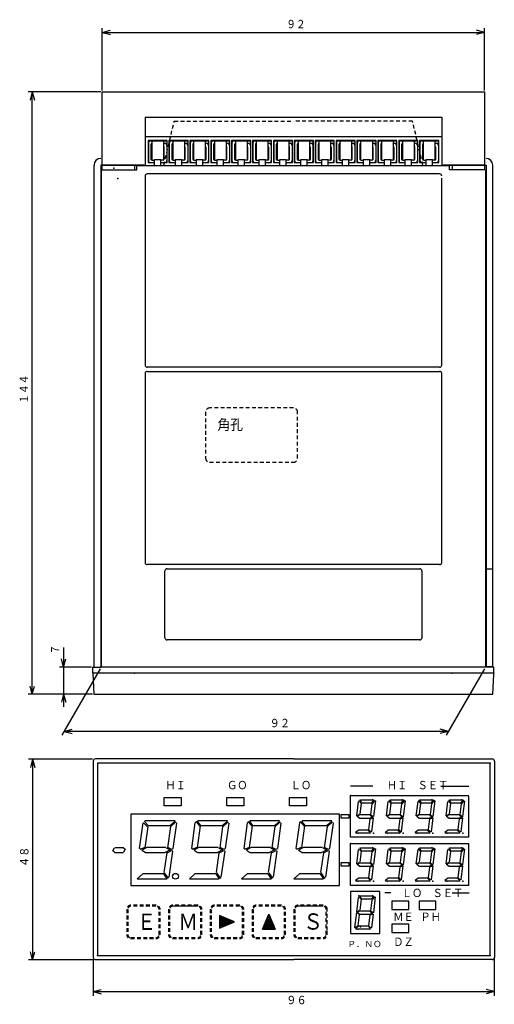
# Model space of a CAD drawing. Extents: x 35 to 292, y 41 to 276.
# Drawn here: x 35 to 149, y 41 to 276 of the extents above; entities that cross this region are included whole.
import ezdxf

# ---------------------------------------------------------------- set-up
doc = ezdxf.new("R2010")
doc.units = 0
doc.header["$MEASUREMENT"] = 0
doc.linetypes.add('LTYPE1', pattern=[1.5, 0.9, -0.6])
doc.layers.get('0').update_dxf_attribs({"linetype": 'CONTINUOUS'})
doc.layers.add('1', color=7, linetype='CONTINUOUS')
doc.styles.add('KANJI0', font='txt', dxfattribs={"width": 0.9, "height": 2, "bigfont": 'bigfont'})
doc.styles.add('KANJI1', font='txt', dxfattribs={"width": 0.88, "height": 3.9, "bigfont": 'bigfont'})
doc.styles.add('KANJI2', font='txt', dxfattribs={"width": 0.9, "height": 3.9, "bigfont": 'bigfont'})
doc.styles.add('KANJI4', font='txt', dxfattribs={"width": 0.85, "height": 2, "bigfont": 'bigfont'})
doc.styles.add('KANJI5', font='txt', dxfattribs={"width": 0.9, "height": 2.5, "bigfont": 'bigfont'})

msp = doc.modelspace()

# ---------------------------------------------------------------- linework, layer by layer
at = {"color": 3, "linetype": 'Continuous'}
for p, q in [((54.92, 241.52), (54.92, 259.02)), ((54.92, 259.02), (100.67, 259.02)), ((100.67, 259.02), (146.43, 259.02)), ((146.43, 259.02), (146.43, 241.47)), ((65.17, 252.99), (136.18, 252.99)), ((65.17, 252.99), (65.17, 241.4)), ((136.18, 252.99), (136.18, 241.4)), ((65.17, 248.4), (136.18, 248.4)), ((70.47, 247.4), (65.88, 247.4)), ((65.88, 247.4), (65.88, 242.1)), ((65.97, 246.79), (65.97, 242.6)), ((66.47, 247.29), (70.38, 247.29)), ((66.58, 246.4), (66.58, 243)), ((66.78, 247.29), (66.78, 242.69)), ((69.58, 247.29), (69.58, 242.69)), ((70.38, 246.69), (69.58, 246.69)), ((69.78, 243), (69.78, 245.75)), ((70.38, 247.29), (70.38, 246.69)), ((70.38, 246.19), (70.38, 242.6)), ((70.47, 242.1), (70.47, 247.4)), ((75.47, 247.4), (70.88, 247.4)), ((70.88, 247.4), (70.88, 242.1)), ((70.97, 246.79), (70.97, 242.6)), ((71.47, 247.29), (75.38, 247.29)), ((71.58, 246.4), (71.58, 243)), ((71.78, 247.29), (71.78, 242.69)), ((74.58, 247.29), (74.58, 242.69)), ((75.38, 246.69), (74.58, 246.69)), ((74.78, 243), (74.78, 245.75)), ((75.38, 247.29), (75.38, 246.69)), ((75.38, 246.19), (75.38, 242.6)), ((75.47, 242.1), (75.47, 247.4)), ((80.47, 247.4), (75.88, 247.4)), ((75.88, 247.4), (75.88, 242.1)), ((75.97, 246.79), (75.97, 242.6)), ((76.47, 247.29), (80.37, 247.29)), ((76.58, 246.4), (76.58, 243)), ((76.78, 247.29), (76.78, 242.69)), ((79.58, 247.29), (79.58, 242.69)), ((80.37, 246.69), (79.58, 246.69)), ((79.78, 243), (79.78, 245.75)), ((80.37, 247.29), (80.37, 246.69)), ((80.37, 246.19), (80.37, 242.6)), ((80.47, 242.1), (80.47, 247.4)), ((85.47, 247.4), (80.88, 247.4)), ((80.88, 247.4), (80.88, 242.1)), ((80.97, 246.79), (80.97, 242.6)), ((81.47, 247.29), (85.37, 247.29)), ((81.58, 246.4), (81.58, 243)), ((81.78, 247.29), (81.78, 242.69)), ((84.58, 247.29), (84.58, 242.69)), ((85.37, 246.69), (84.58, 246.69)), ((84.78, 243), (84.78, 245.75)), ((85.37, 247.29), (85.37, 246.69)), ((85.37, 246.19), (85.37, 242.6)), ((85.47, 242.1), (85.47, 247.4)), ((90.47, 247.4), (85.88, 247.4)), ((85.88, 247.4), (85.88, 242.1)), ((85.97, 246.79), (85.97, 242.6)), ((86.47, 247.29), (90.37, 247.29)), ((86.58, 246.4), (86.58, 243)), ((86.78, 247.29), (86.78, 242.69)), ((89.58, 247.29), (89.58, 242.69)), ((90.37, 246.69), (89.58, 246.69)), ((89.78, 243), (89.78, 245.75)), ((90.37, 247.29), (90.37, 246.69)), ((90.37, 246.19), (90.37, 242.6)), ((90.47, 242.1), (90.47, 247.4)), ((95.47, 247.4), (90.88, 247.4)), ((90.88, 247.4), (90.88, 242.1)), ((90.97, 246.79), (90.97, 242.6)), ((91.47, 247.29), (95.37, 247.29)), ((91.58, 246.4), (91.58, 243)), ((91.78, 247.29), (91.78, 242.69)), ((94.58, 247.29), (94.58, 242.69)), ((95.37, 246.69), (94.58, 246.69)), ((94.78, 243), (94.78, 245.75)), ((95.37, 247.29), (95.37, 246.69)), ((95.37, 246.19), (95.37, 242.6)), ((95.47, 242.1), (95.47, 247.4)), ((100.47, 247.4), (95.88, 247.4)), ((95.88, 247.4), (95.88, 242.1)), ((95.97, 246.79), (95.97, 242.6)), ((96.47, 247.29), (100.37, 247.29)), ((96.58, 246.4), (96.58, 243)), ((96.78, 247.29), (96.78, 242.69)), ((99.58, 247.29), (99.58, 242.69)), ((100.37, 246.69), (99.58, 246.69)), ((99.78, 243), (99.78, 245.75)), ((100.37, 247.29), (100.37, 246.69)), ((100.37, 246.19), (100.37, 242.6)), ((100.47, 242.1), (100.47, 247.4)), ((105.47, 247.4), (100.88, 247.4)), ((100.88, 247.4), (100.88, 242.1)), ((100.97, 246.79), (100.97, 242.6)), ((101.47, 247.29), (105.37, 247.29)), ((101.58, 246.4), (101.58, 243)), ((101.78, 247.29), (101.78, 242.69)), ((104.57, 247.29), (104.57, 242.69)), ((105.37, 246.69), (104.57, 246.69)), ((104.78, 243), (104.78, 245.75)), ((105.37, 247.29), (105.37, 246.69)), ((105.37, 246.19), (105.37, 242.6)), ((105.47, 242.1), (105.47, 247.4)), ((110.47, 247.4), (105.88, 247.4)), ((105.88, 247.4), (105.88, 242.1)), ((105.97, 246.79), (105.97, 242.6)), ((106.47, 247.29), (110.38, 247.29)), ((106.57, 246.4), (106.57, 243)), ((106.77, 247.29), (106.77, 242.69)), ((109.57, 247.29), (109.57, 242.69)), ((110.38, 246.69), (109.57, 246.69)), ((109.78, 243), (109.78, 245.75)), ((110.38, 247.29), (110.38, 246.69)), ((110.38, 246.19), (110.38, 242.6)), ((110.47, 242.1), (110.47, 247.4)), ((115.47, 247.4), (110.88, 247.4)), ((110.88, 247.4), (110.88, 242.1)), ((110.97, 246.79), (110.97, 242.6)), ((111.47, 247.29), (115.38, 247.29)), ((111.58, 246.4), (111.58, 243)), ((111.78, 247.29), (111.78, 242.69)), ((114.58, 247.29), (114.58, 242.69)), ((115.38, 246.69), (114.58, 246.69)), ((114.78, 243), (114.78, 245.75)), ((115.38, 247.29), (115.38, 246.69)), ((115.38, 246.19), (115.38, 242.6)), ((115.47, 242.1), (115.47, 247.4)), ((120.47, 247.4), (115.87, 247.4)), ((115.87, 247.4), (115.87, 242.1)), ((115.97, 246.79), (115.97, 242.6)), ((116.47, 247.29), (120.38, 247.29)), ((116.58, 246.4), (116.58, 243)), ((116.78, 247.29), (116.78, 242.69)), ((119.58, 247.29), (119.58, 242.69)), ((120.38, 246.69), (119.58, 246.69)), ((119.78, 243), (119.78, 245.75)), ((120.38, 247.29), (120.38, 246.69)), ((120.38, 246.19), (120.38, 242.6)), ((120.47, 242.1), (120.47, 247.4)), ((125.47, 247.4), (120.87, 247.4)), ((120.87, 247.4), (120.87, 242.1)), ((120.97, 246.79), (120.97, 242.6)), ((121.47, 247.29), (125.37, 247.29)), ((121.58, 246.4), (121.58, 243)), ((121.78, 247.29), (121.78, 242.69)), ((124.58, 247.29), (124.58, 242.69)), ((125.37, 246.69), (124.58, 246.69)), ((124.78, 243), (124.78, 245.75)), ((125.37, 247.29), (125.37, 246.69)), ((125.37, 246.19), (125.37, 242.6)), ((125.47, 242.1), (125.47, 247.4)), ((130.47, 247.4), (125.88, 247.4)), ((125.88, 247.4), (125.88, 242.1)), ((125.97, 246.79), (125.97, 242.6)), ((126.47, 247.29), (130.37, 247.29)), ((126.58, 246.4), (126.58, 243)), ((126.78, 247.29), (126.78, 242.69)), ((129.57, 247.29), (129.57, 242.69)), ((130.37, 246.69), (129.57, 246.69)), ((129.78, 243), (129.78, 245.75)), ((130.37, 247.29), (130.37, 246.69)), ((130.37, 246.19), (130.37, 242.6)), ((130.47, 242.1), (130.47, 247.4)), ((135.47, 247.4), (130.88, 247.4)), ((130.88, 247.4), (130.88, 242.1)), ((130.97, 246.79), (130.97, 242.6)), ((131.47, 247.29), (135.38, 247.29)), ((131.57, 246.4), (131.57, 243)), ((131.77, 247.29), (131.77, 242.69)), ((134.57, 247.29), (134.57, 242.69)), ((135.38, 246.69), (134.57, 246.69)), ((134.78, 243), (134.78, 245.75)), ((135.38, 247.29), (135.38, 246.69)), ((135.38, 246.19), (135.38, 242.6)), ((135.47, 242.1), (135.47, 247.4)), ((66.88, 242.69), (67.38, 242.69)), ((68.97, 242.75), (67.38, 242.75)), ((67.38, 242.75), (67.38, 241.4)), ((68.97, 241.4), (68.97, 242.75)), ((69.47, 242.69), (68.97, 242.69)), ((71.88, 242.69), (72.38, 242.69)), ((73.97, 242.75), (72.38, 242.75)), ((72.38, 242.75), (72.38, 241.4)), ((73.97, 241.4), (73.97, 242.75)), ((74.47, 242.69), (73.97, 242.69)), ((76.88, 242.69), (77.38, 242.69)), ((78.97, 242.75), (77.38, 242.75)), ((77.38, 242.75), (77.38, 241.4)), ((78.97, 241.4), (78.97, 242.75)), ((79.47, 242.69), (78.97, 242.69)), ((81.88, 242.69), (82.38, 242.69)), ((83.97, 242.75), (82.38, 242.75)), ((82.38, 242.75), (82.38, 241.4)), ((83.97, 241.4), (83.97, 242.75)), ((84.47, 242.69), (83.97, 242.69)), ((86.88, 242.69), (87.38, 242.69)), ((88.97, 242.75), (87.38, 242.75)), ((87.38, 242.75), (87.38, 241.4)), ((88.97, 241.4), (88.97, 242.75)), ((89.47, 242.69), (88.97, 242.69)), ((91.88, 242.69), (92.38, 242.69)), ((93.97, 242.75), (92.38, 242.75)), ((92.38, 242.75), (92.38, 241.4)), ((93.97, 241.4), (93.97, 242.75)), ((94.47, 242.69), (93.97, 242.69)), ((96.88, 242.69), (97.38, 242.69)), ((98.97, 242.75), (97.38, 242.75)), ((97.38, 242.75), (97.38, 241.4)), ((98.97, 241.4), (98.97, 242.75)), ((99.47, 242.69), (98.97, 242.69)), ((101.88, 242.69), (102.37, 242.69)), ((103.97, 242.75), (102.37, 242.75)), ((102.37, 242.75), (102.37, 241.4)), ((103.97, 241.4), (103.97, 242.75)), ((104.47, 242.69), (103.97, 242.69)), ((106.88, 242.69), (107.37, 242.69)), ((108.97, 242.75), (107.37, 242.75)), ((107.37, 242.75), (107.37, 241.4)), ((108.97, 241.4), (108.97, 242.75)), ((109.47, 242.69), (108.97, 242.69)), ((111.88, 242.69), (112.38, 242.69)), ((113.97, 242.75), (112.38, 242.75)), ((112.38, 242.75), (112.38, 241.4)), ((113.97, 241.4), (113.97, 242.75)), ((114.47, 242.69), (113.97, 242.69)), ((116.87, 242.69), (117.38, 242.69)), ((118.97, 242.75), (117.38, 242.75)), ((117.38, 242.75), (117.38, 241.4)), ((118.97, 241.4), (118.97, 242.75)), ((119.47, 242.69), (118.97, 242.69)), ((121.88, 242.69), (122.38, 242.69)), ((123.97, 242.75), (122.38, 242.75)), ((122.38, 242.75), (122.38, 241.4)), ((123.97, 241.4), (123.97, 242.75)), ((124.47, 242.69), (123.97, 242.69)), ((126.88, 242.69), (127.37, 242.69)), ((128.97, 242.75), (127.37, 242.75)), ((127.37, 242.75), (127.37, 241.4)), ((128.97, 241.4), (128.97, 242.75)), ((129.47, 242.69), (128.97, 242.69)), ((131.88, 242.69), (132.37, 242.69)), ((133.97, 242.75), (132.37, 242.75)), ((132.37, 242.75), (132.37, 241.4)), ((133.97, 241.4), (133.97, 242.75)), ((134.47, 242.69), (133.97, 242.69)), ((52.95, 121.53), (52.95, 241.52)), ((54.55, 241.52), (54.55, 121.4)), ((64.95, 241.52), (54.55, 241.52)), ((54.67, 240.4), (54.67, 121.4)), ((54.67, 240.4), (63.17, 240.4)), ((54.92, 241.52), (62.67, 241.52)), ((54.92, 240.28), (54.92, 241.52)), ((62.67, 241.52), (62.67, 240.28)), ((62.67, 241.52), (64.78, 241.52)), ((63.17, 240.4), (63.17, 241.4)), ((63.17, 241.4), (137.93, 241.4)), ((65.88, 242.1), (67.38, 242.1)), ((68.97, 242.1), (70.47, 242.1)), ((70.88, 242.1), (72.38, 242.1)), ((73.97, 242.1), (75.47, 242.1)), ((75.88, 242.1), (77.38, 242.1)), ((78.97, 242.1), (80.47, 242.1)), ((80.88, 242.1), (82.38, 242.1)), ((83.97, 242.1), (85.47, 242.1)), ((85.88, 242.1), (87.38, 242.1)), ((88.97, 242.1), (90.47, 242.1)), ((90.88, 242.1), (92.38, 242.1)), ((93.97, 242.1), (95.47, 242.1)), ((95.88, 242.1), (97.38, 242.1)), ((98.97, 242.1), (100.47, 242.1)), ((100.88, 242.1), (102.37, 242.1)), ((103.97, 242.1), (105.47, 242.1)), ((105.88, 242.1), (107.37, 242.1)), ((108.97, 242.1), (110.47, 242.1)), ((110.88, 242.1), (112.38, 242.1)), ((113.97, 242.1), (115.47, 242.1)), ((115.87, 242.1), (117.38, 242.1)), ((118.97, 242.1), (120.47, 242.1)), ((120.87, 242.1), (122.38, 242.1)), ((123.97, 242.1), (125.47, 242.1)), ((125.88, 242.1), (127.37, 242.1)), ((128.97, 242.1), (130.47, 242.1)), ((130.88, 242.1), (132.37, 242.1)), ((133.97, 242.1), (135.47, 242.1)), ((136.4, 241.52), (146.8, 241.52)), ((138.68, 241.52), (136.57, 241.52)), ((137.93, 241.4), (137.93, 240.4)), ((146.53, 240.4), (137.93, 240.4)), ((146.43, 241.52), (138.68, 241.52)), ((138.68, 241.52), (138.68, 240.28)), ((146.43, 241.52), (146.43, 240.28)), ((146.68, 240.4), (146.68, 121.4)), ((146.8, 241.52), (146.8, 159.53)), ((148.4, 121.53), (148.4, 241.52)), ((65.17, 238.9), (65.17, 193.65)), ((135.68, 239.4), (65.67, 239.4)), ((136.18, 193.65), (136.18, 238.4)), ((65.17, 191.65), (65.17, 146.4)), ((135.68, 193.15), (65.67, 193.15)), ((65.67, 192.15), (135.68, 192.15)), ((136.18, 146.4), (136.18, 191.65)), ((146.8, 159.53), (146.8, 121.53)), ((131.97, 145.9), (65.67, 145.9)), ((69.92, 128.35), (69.92, 144.4)), ((70.42, 144.9), (130.93, 144.9)), ((135.68, 145.9), (131.43, 145.9)), ((131.43, 144.4), (131.43, 128.4)), ((146.8, 144.93), (148.4, 144.93)), ((130.93, 127.9), (70.42, 127.9)), ((52.67, 119.9), (52.67, 121.4)), ((52.67, 121.4), (54.67, 121.4)), ((148.68, 121.4), (54.67, 121.4)), ((146.8, 121.53), (148.4, 121.53)), ((148.68, 119.4), (148.68, 121.4)), ((52.67, 119.9), (52.67, 119.4)), ((100.67, 119.9), (52.67, 119.9)), ((52.67, 119.9), (52.92, 114.9)), ((148.68, 119.9), (100.67, 119.9)), ((148.43, 114.9), (148.68, 119.65)), ((52.92, 114.9), (148.43, 114.9)), ((100.78, 99.4), (53.27, 99.4)), ((100.78, 99.4), (128.53, 99.4)), ((128.28, 99.4), (148.28, 99.4)), ((52.77, 98.9), (52.77, 51.9)), ((53.77, 98.4), (53.77, 52.4)), ((129.78, 98.4), (53.77, 98.4)), ((127.28, 98.4), (121.27, 98.4)), ((147.78, 98.4), (129.53, 98.4)), ((147.78, 52.4), (147.78, 98.4)), ((148.78, 98.9), (148.78, 51.9)), ((119.72, 92.9), (114.33, 92.9)), ((135.97, 92.9), (142.7, 92.9)), ((69.78, 90.15), (73.78, 90.15)), ((69.78, 88.15), (69.78, 90.15)), ((73.78, 90.15), (73.78, 88.15)), ((84.78, 90.15), (88.78, 90.15)), ((84.78, 88.15), (84.78, 90.15)), ((88.78, 90.15), (88.78, 88.15)), ((99.78, 90.15), (103.78, 90.15)), ((99.78, 88.15), (99.78, 90.15)), ((103.78, 90.15), (103.78, 88.15)), ((114.33, 90.65), (142.7, 90.65)), ((114.33, 85.65), (114.33, 90.65)), ((116.67, 89.6), (116.62, 89.56)), ((116.72, 89.65), (119.87, 89.65)), ((119.92, 89.6), (119.97, 89.57)), ((123.8, 89.6), (123.75, 89.56)), ((123.85, 89.65), (127, 89.65)), ((127.05, 89.6), (127.1, 89.57)), ((130.93, 89.6), (130.88, 89.56)), ((130.97, 89.65), (134.12, 89.65)), ((134.18, 89.6), (134.22, 89.57)), ((138.05, 89.6), (138, 89.56)), ((138.1, 89.65), (141.25, 89.65)), ((141.3, 89.6), (141.35, 89.57)), ((142.7, 80.65), (142.7, 90.53)), ((73.78, 88.15), (69.78, 88.15)), ((88.78, 88.15), (84.78, 88.15)), ((103.78, 88.15), (99.78, 88.15)), ((115.84, 85.79), (116.27, 89.24)), ((116.42, 89.39), (116.33, 89.3)), ((116.97, 88.75), (116.47, 89.4)), ((117.07, 88.95), (116.62, 89.5)), ((116.65, 86.29), (116.96, 88.74)), ((117.12, 88.9), (119.47, 88.9)), ((119.45, 88.64), (119.13, 86.09)), ((119.42, 88.9), (119.92, 89.5)), ((120.12, 89.45), (119.53, 88.7)), ((120.33, 89.4), (119.83, 85.65)), ((120.17, 89.46), (120.27, 89.4)), ((122.97, 85.79), (123.4, 89.24)), ((123.55, 89.39), (123.45, 89.3)), ((124.1, 88.75), (123.6, 89.4)), ((124.2, 88.95), (123.75, 89.5)), ((123.78, 86.29), (124.09, 88.74)), ((124.25, 88.9), (126.6, 88.9)), ((126.57, 88.64), (126.25, 86.09)), ((126.55, 88.9), (127.05, 89.5)), ((127.25, 89.45), (126.65, 88.7)), ((127.42, 89.39), (126.94, 85.59)), ((127.3, 89.46), (127.4, 89.4)), ((130.09, 85.79), (130.52, 89.24)), ((130.68, 89.39), (130.57, 89.3)), ((131.22, 88.75), (130.72, 89.4)), ((131.32, 88.95), (130.88, 89.5)), ((130.9, 86.29), (131.21, 88.74)), ((131.37, 88.9), (133.72, 88.9)), ((133.7, 88.64), (133.38, 86.09)), ((133.68, 88.9), (134.18, 89.5)), ((134.38, 89.45), (133.77, 88.7)), ((134.57, 89.4), (134.07, 85.65)), ((134.43, 89.46), (134.53, 89.4)), ((137.22, 85.79), (137.65, 89.24)), ((137.8, 89.39), (137.7, 89.3)), ((138.35, 88.75), (137.85, 89.4)), ((138.45, 88.95), (138, 89.5)), ((138.03, 86.29), (138.34, 88.74)), ((138.5, 88.9), (140.85, 88.9)), ((140.82, 88.64), (140.5, 86.09)), ((140.8, 88.9), (141.3, 89.5)), ((141.5, 89.45), (140.9, 88.7)), ((141.67, 89.39), (141.19, 85.59)), ((111.72, 86.15), (61.77, 86.15)), ((61.77, 86.15), (61.77, 69.15)), ((72.53, 86.15), (69.28, 86.15)), ((111.72, 86.03), (111.72, 86.15)), ((111.72, 69.15), (111.72, 86.03)), ((114.02, 86.05), (112.03, 86.05)), ((112.03, 86.05), (112.03, 85.3)), ((112.03, 85.3), (113.78, 85.3)), ((113.78, 85.3), (114.02, 85.3)), ((114.02, 85.3), (114.02, 86.05)), ((114.33, 80.65), (114.33, 85.65)), ((115.87, 85.8), (116.62, 86.2)), ((116.62, 86), (115.97, 85.7)), ((115.97, 85.7), (116.58, 85.25)), ((116.62, 85.25), (119.12, 85.25)), ((117.83, 86), (116.67, 86)), ((119.03, 86), (117.87, 86)), ((119, 85.04), (118.69, 82.54)), ((119.72, 85.45), (119.03, 85.25)), ((119.03, 85.1), (119.78, 85.3)), ((119.07, 85.95), (119.72, 85.45)), ((119.12, 86.1), (119.78, 85.6)), ((119.78, 85.29), (119.37, 81.99)), ((123, 85.8), (123.75, 86.2)), ((123.75, 86), (123.1, 85.7)), ((123.1, 85.7), (123.7, 85.25)), ((123.75, 85.25), (126.25, 85.25)), ((124.95, 86), (123.8, 86)), ((126.15, 86), (125, 86)), ((126.12, 85.04), (125.81, 82.54)), ((126.85, 85.45), (126.15, 85.25)), ((126.15, 85.1), (126.9, 85.3)), ((126.2, 85.95), (126.85, 85.45)), ((126.25, 86.1), (126.9, 85.6)), ((126.9, 85.29), (126.49, 81.99)), ((130.12, 85.8), (130.88, 86.2)), ((130.88, 86), (130.22, 85.7)), ((130.22, 85.7), (130.82, 85.25)), ((130.88, 85.25), (133.37, 85.25)), ((132.07, 86), (130.93, 86)), ((133.28, 86), (132.12, 86)), ((133.25, 85.04), (132.94, 82.54)), ((133.97, 85.45), (133.28, 85.25)), ((133.28, 85.1), (134.03, 85.3)), ((133.32, 85.95), (133.97, 85.45)), ((133.37, 86.1), (134.03, 85.6)), ((134.03, 85.29), (133.62, 81.99)), ((137.25, 85.8), (138, 86.2)), ((138, 86), (137.35, 85.7)), ((137.35, 85.7), (137.95, 85.25)), ((138, 85.25), (140.5, 85.25)), ((139.2, 86), (138.05, 86)), ((140.4, 86), (139.25, 86)), ((140.37, 85.04), (140.06, 82.54)), ((141.1, 85.45), (140.4, 85.25)), ((140.4, 85.1), (141.15, 85.3)), ((140.45, 85.95), (141.1, 85.45)), ((140.5, 86.1), (141.15, 85.6)), ((141.15, 85.29), (140.74, 81.99)), ((63.86, 78), (64.7, 84.15)), ((64.65, 84.03), (64.78, 84.15)), ((65.78, 83.15), (64.78, 84.15)), ((65.03, 84.4), (65.28, 84.65)), ((66.03, 83.4), (65.03, 84.4)), ((65.81, 83.15), (65.11, 78.1)), ((65.28, 84.65), (72.28, 84.65)), ((71.08, 83.4), (66.03, 83.4)), ((70.62, 78.15), (71.32, 83.25)), ((71.12, 83.45), (72.33, 84.45)), ((72.47, 84.25), (71.33, 83.25)), ((72.69, 84.05), (71.84, 77.95)), ((72.22, 84.65), (72.43, 84.4)), ((72.59, 84.2), (72.67, 84.1)), ((76.36, 78), (77.2, 84.15)), ((77.47, 84.36), (77.17, 84.15)), ((77.53, 84.25), (77.47, 84.35)), ((78.33, 83.35), (77.53, 84.25)), ((78.34, 83.4), (77.61, 78.1)), ((77.67, 84.45), (77.78, 84.55)), ((77.72, 84.4), (77.67, 84.45)), ((78.58, 83.4), (77.72, 84.4)), ((77.83, 84.6), (77.78, 84.57)), ((77.83, 84.65), (84.78, 84.65)), ((83.57, 83.4), (78.47, 83.4)), ((83.12, 78.15), (83.82, 83.25)), ((83.62, 83.45), (84.82, 84.45)), ((84.97, 84.25), (83.83, 83.25)), ((85.19, 84.05), (84.34, 77.95)), ((84.72, 84.65), (84.93, 84.4)), ((85.09, 84.2), (85.17, 84.1)), ((88.86, 78), (89.7, 84.15)), ((89.97, 84.36), (89.67, 84.15)), ((90.03, 84.25), (89.97, 84.35)), ((90.83, 83.35), (90.03, 84.25)), ((90.84, 83.4), (90.11, 78.1)), ((90.17, 84.45), (90.28, 84.55)), ((90.22, 84.4), (90.17, 84.45)), ((91.07, 83.4), (90.22, 84.4)), ((90.33, 84.6), (90.28, 84.57)), ((90.33, 84.65), (97.28, 84.65)), ((96.08, 83.4), (90.97, 83.4)), ((95.62, 78.15), (96.32, 83.25)), ((96.12, 83.45), (97.33, 84.45)), ((97.47, 84.25), (96.33, 83.25)), ((97.69, 84.05), (96.84, 77.95)), ((97.22, 84.65), (97.43, 84.4)), ((97.59, 84.2), (97.67, 84.1)), ((101.36, 78), (102.2, 84.15)), ((102.47, 84.36), (102.17, 84.15)), ((102.52, 84.25), (102.47, 84.35)), ((103.33, 83.35), (102.52, 84.25)), ((103.34, 83.4), (102.61, 78.1)), ((102.67, 84.45), (102.78, 84.55)), ((102.72, 84.4), (102.67, 84.45)), ((103.57, 83.4), (102.72, 84.4)), ((102.83, 84.6), (102.78, 84.57)), ((102.83, 84.65), (109.78, 84.65)), ((108.57, 83.4), (103.47, 83.4)), ((108.12, 78.15), (108.82, 83.25)), ((108.62, 83.45), (109.82, 84.45)), ((109.97, 84.25), (108.83, 83.25)), ((110.19, 84.05), (109.34, 77.95)), ((109.72, 84.65), (109.93, 84.4)), ((110.09, 84.2), (110.17, 84.1)), ((118.67, 82.5), (119.22, 81.95)), ((125.8, 82.5), (126.35, 81.95)), ((132.93, 82.5), (133.47, 81.95)), ((140.05, 82.5), (140.6, 81.95)), ((142.7, 80.65), (114.33, 80.65)), ((115.54, 81.85), (115.67, 81.65)), ((115.58, 81.9), (116.17, 82.35)), ((118.87, 81.65), (115.62, 81.65)), ((118.58, 82.4), (116.17, 82.4)), ((118.58, 82.4), (119.12, 81.85)), ((118.87, 81.65), (119.12, 81.84)), ((119.22, 81.92), (119.33, 82)), ((122.67, 81.85), (122.8, 81.65)), ((122.7, 81.9), (123.3, 82.35)), ((126, 81.65), (122.75, 81.65)), ((125.7, 82.4), (123.3, 82.4)), ((125.7, 82.4), (126.25, 81.85)), ((126, 81.65), (126.25, 81.84)), ((126.35, 81.92), (126.45, 82)), ((129.79, 81.85), (129.93, 81.65)), ((129.82, 81.9), (130.43, 82.35)), ((133.12, 81.65), (129.88, 81.65)), ((132.82, 82.4), (130.43, 82.4)), ((132.82, 82.4), (133.37, 81.85)), ((133.12, 81.65), (133.37, 81.84)), ((133.47, 81.92), (133.57, 82)), ((136.92, 81.85), (137.05, 81.65)), ((136.95, 81.9), (137.55, 82.35)), ((140.25, 81.65), (137, 81.65)), ((139.95, 82.4), (137.55, 82.4)), ((139.95, 82.4), (140.5, 81.85)), ((140.25, 81.65), (140.5, 81.84)), ((140.6, 81.92), (140.7, 82)), ((57.45, 77.4), (57.85, 78.12)), ((60, 78.17), (57.9, 78.17)), ((60.4, 77.78), (60, 77.08)), ((60.02, 78.15), (60.4, 77.78)), ((64.12, 77.75), (63.88, 78)), ((65.08, 78.2), (64.12, 77.81)), ((65.58, 78.2), (64.38, 77.6)), ((70.17, 78.25), (65.62, 78.25)), ((70.22, 78.15), (71.17, 77.65)), ((71.58, 77.73), (70.62, 78.25)), ((71.58, 77.8), (71.88, 78)), ((76.62, 77.75), (76.38, 78)), ((77.58, 78.2), (76.62, 77.81)), ((78.08, 78.2), (76.88, 77.6)), ((82.67, 78.25), (78.12, 78.25)), ((82.72, 78.15), (83.67, 77.65)), ((84.08, 77.73), (83.12, 78.25)), ((84.08, 77.8), (84.38, 78)), ((89.12, 77.75), (88.88, 78)), ((90.08, 78.2), (89.12, 77.81)), ((90.58, 78.2), (89.38, 77.6)), ((95.17, 78.25), (90.62, 78.25)), ((95.22, 78.15), (96.17, 77.65)), ((96.58, 77.73), (95.62, 78.25)), ((96.58, 77.8), (96.88, 78)), ((101.62, 77.75), (101.37, 78)), ((102.57, 78.2), (101.62, 77.81)), ((103.08, 78.2), (101.88, 77.6)), ((107.67, 78.25), (103.12, 78.25)), ((107.72, 78.15), (108.67, 77.65)), ((109.08, 77.73), (108.12, 78.25)), ((109.08, 77.8), (109.38, 78)), ((114.33, 74.15), (114.33, 79.15)), ((114.33, 79.15), (142.7, 79.15)), ((116.42, 77.89), (116.33, 77.8)), ((116.97, 77.25), (116.47, 77.9)), ((116.67, 78.1), (116.62, 78.06)), ((117.07, 77.45), (116.62, 78)), ((116.72, 78.15), (119.87, 78.15)), ((119.42, 77.4), (119.92, 78)), ((120.12, 77.95), (119.53, 77.2)), ((120.33, 77.9), (119.83, 74.15)), ((119.92, 78.1), (119.97, 78.07)), ((120.17, 77.96), (120.27, 77.9)), ((123.55, 77.89), (123.45, 77.8)), ((124.1, 77.25), (123.6, 77.9)), ((123.8, 78.1), (123.75, 78.06)), ((124.2, 77.45), (123.75, 78)), ((123.85, 78.15), (127, 78.15)), ((126.55, 77.4), (127.05, 78)), ((127.25, 77.95), (126.65, 77.2)), ((127.42, 77.89), (126.94, 74.09)), ((127.05, 78.1), (127.1, 78.07)), ((127.3, 77.96), (127.4, 77.9)), ((130.68, 77.89), (130.57, 77.8)), ((131.22, 77.25), (130.72, 77.9)), ((130.93, 78.1), (130.88, 78.06)), ((131.32, 77.45), (130.88, 78)), ((130.97, 78.15), (134.12, 78.15)), ((133.68, 77.4), (134.18, 78)), ((134.38, 77.95), (133.77, 77.2)), ((134.57, 77.9), (134.07, 74.15)), ((134.18, 78.1), (134.22, 78.07)), ((134.43, 77.96), (134.53, 77.9)), ((137.8, 77.89), (137.7, 77.8)), ((138.35, 77.25), (137.85, 77.9)), ((138.05, 78.1), (138, 78.06)), ((138.45, 77.45), (138, 78)), ((138.1, 78.15), (141.25, 78.15)), ((140.8, 77.4), (141.3, 78)), ((141.5, 77.95), (140.9, 77.2)), ((141.67, 77.89), (141.19, 74.09)), ((141.3, 78.1), (141.35, 78.07)), ((142.7, 69.15), (142.7, 79.15)), ((57.88, 77.08), (57.45, 77.4)), ((57.85, 77.05), (60.02, 77.05)), ((65.17, 77.05), (64.42, 77.5)), ((65.22, 77), (69.97, 77)), ((69.75, 72.2), (70.43, 76.9)), ((71.17, 77.65), (69.97, 77)), ((70.42, 76.95), (71.53, 77.52)), ((71.75, 77.35), (70.84, 71.1)), ((71.53, 77.5), (71.72, 77.4)), ((77.67, 77.05), (76.92, 77.5)), ((77.72, 77), (82.47, 77)), ((82.25, 72.2), (82.93, 76.9)), ((83.67, 77.65), (82.47, 77)), ((82.92, 76.95), (84.03, 77.52)), ((84.25, 77.35), (83.34, 71.1)), ((84.03, 77.5), (84.22, 77.4)), ((90.17, 77.05), (89.42, 77.5)), ((90.22, 77), (94.97, 77)), ((94.75, 72.2), (95.43, 76.9)), ((96.17, 77.65), (94.97, 77)), ((95.42, 76.95), (96.53, 77.52)), ((96.75, 77.35), (95.84, 71.1)), ((96.53, 77.5), (96.72, 77.4)), ((102.67, 77.05), (101.92, 77.5)), ((102.72, 77), (107.47, 77)), ((107.25, 72.2), (107.93, 76.9)), ((108.67, 77.65), (107.47, 77)), ((107.92, 76.95), (109.03, 77.52)), ((109.25, 77.35), (108.34, 71.1)), ((109.03, 77.5), (109.22, 77.4)), ((115.84, 74.29), (116.27, 77.74)), ((116.65, 74.79), (116.96, 77.24)), ((117.12, 77.4), (119.47, 77.4)), ((119.45, 77.14), (119.13, 74.59)), ((122.97, 74.29), (123.4, 77.74)), ((123.78, 74.79), (124.09, 77.24)), ((124.25, 77.4), (126.6, 77.4)), ((126.57, 77.14), (126.25, 74.59)), ((130.09, 74.29), (130.52, 77.74)), ((130.9, 74.79), (131.21, 77.24)), ((131.37, 77.4), (133.72, 77.4)), ((133.7, 77.14), (133.38, 74.59)), ((137.22, 74.29), (137.65, 77.74)), ((138.03, 74.79), (138.34, 77.24)), ((138.5, 77.4), (140.85, 77.4)), ((140.82, 77.14), (140.5, 74.59)), ((114.02, 74.55), (112.03, 74.55)), ((112.03, 74.55), (112.03, 73.8)), ((112.03, 73.8), (113.78, 73.8)), ((113.78, 73.8), (114.02, 73.8)), ((114.02, 73.8), (114.02, 74.55)), ((114.33, 69.15), (114.33, 74.15)), ((115.87, 74.3), (116.62, 74.7)), ((116.62, 74.5), (115.97, 74.2)), ((115.97, 74.2), (116.58, 73.75)), ((116.62, 73.75), (119.12, 73.75)), ((117.83, 74.5), (116.67, 74.5)), ((119.03, 74.5), (117.87, 74.5)), ((119, 73.54), (118.69, 71.04)), ((119.72, 73.95), (119.03, 73.75)), ((119.03, 73.6), (119.78, 73.8)), ((119.07, 74.45), (119.72, 73.95)), ((119.12, 74.6), (119.78, 74.1)), ((119.78, 73.79), (119.37, 70.49)), ((123, 74.3), (123.75, 74.7)), ((123.75, 74.5), (123.1, 74.2)), ((123.1, 74.2), (123.7, 73.75)), ((123.75, 73.75), (126.25, 73.75)), ((124.95, 74.5), (123.8, 74.5)), ((126.15, 74.5), (125, 74.5)), ((126.12, 73.54), (125.81, 71.04)), ((126.85, 73.95), (126.15, 73.75)), ((126.15, 73.6), (126.9, 73.8)), ((126.2, 74.45), (126.85, 73.95)), ((126.25, 74.6), (126.9, 74.1)), ((126.9, 73.79), (126.49, 70.49)), ((130.12, 74.3), (130.88, 74.7)), ((130.88, 74.5), (130.22, 74.2)), ((130.22, 74.2), (130.82, 73.75)), ((130.88, 73.75), (133.37, 73.75)), ((132.07, 74.5), (130.93, 74.5)), ((133.28, 74.5), (132.12, 74.5)), ((133.25, 73.54), (132.94, 71.04)), ((133.97, 73.95), (133.28, 73.75)), ((133.28, 73.6), (134.03, 73.8)), ((133.32, 74.45), (133.97, 73.95)), ((133.37, 74.6), (134.03, 74.1)), ((134.03, 73.79), (133.62, 70.49)), ((137.25, 74.3), (138, 74.7)), ((138, 74.5), (137.35, 74.2)), ((137.35, 74.2), (137.95, 73.75)), ((138, 73.75), (140.5, 73.75)), ((139.2, 74.5), (138.05, 74.5)), ((140.4, 74.5), (139.25, 74.5)), ((140.37, 73.54), (140.06, 71.04)), ((141.1, 73.95), (140.4, 73.75)), ((140.4, 73.6), (141.15, 73.8)), ((140.45, 74.45), (141.1, 73.95)), ((140.5, 74.6), (141.15, 74.1)), ((141.15, 73.79), (140.74, 70.49)), ((64.62, 71.9), (63.27, 70.7)), ((69.58, 71.9), (64.62, 71.9)), ((69.58, 71.95), (70.38, 70.7)), ((69.78, 72.15), (70.58, 70.95)), ((70.28, 70.65), (70.42, 70.77)), ((70.58, 70.89), (70.78, 71.05)), ((77.12, 71.9), (75.78, 70.7)), ((82.08, 71.9), (77.12, 71.9)), ((82.08, 71.95), (82.87, 70.7)), ((82.28, 72.15), (83.08, 70.95)), ((82.78, 70.65), (82.92, 70.77)), ((83.08, 70.89), (83.28, 71.05)), ((89.62, 71.9), (88.28, 70.7)), ((94.58, 71.9), (89.62, 71.9)), ((94.58, 71.95), (95.37, 70.7)), ((94.78, 72.15), (95.58, 70.95)), ((95.28, 70.65), (95.42, 70.77)), ((95.58, 70.89), (95.78, 71.05)), ((102.12, 71.9), (100.78, 70.7)), ((107.08, 71.9), (102.12, 71.9)), ((107.08, 71.95), (107.88, 70.7)), ((107.28, 72.15), (108.08, 70.95)), ((107.77, 70.65), (107.92, 70.77)), ((108.08, 70.89), (108.28, 71.05)), ((115.58, 70.4), (116.17, 70.85)), ((118.58, 70.9), (116.17, 70.9)), ((118.58, 70.9), (119.12, 70.35)), ((118.67, 71), (119.22, 70.45)), ((122.7, 70.4), (123.3, 70.85)), ((125.7, 70.9), (123.3, 70.9)), ((125.7, 70.9), (126.25, 70.35)), ((125.8, 71), (126.35, 70.45)), ((129.82, 70.4), (130.43, 70.85)), ((132.82, 70.9), (130.43, 70.9)), ((132.82, 70.9), (133.37, 70.35)), ((132.93, 71), (133.47, 70.45)), ((136.95, 70.4), (137.55, 70.85)), ((139.95, 70.9), (137.55, 70.9)), ((139.95, 70.9), (140.5, 70.35)), ((140.05, 71), (140.6, 70.45)), ((61.77, 69.15), (73.03, 69.15)), ((70.28, 70.65), (63.27, 70.65)), ((72.78, 69.15), (111.72, 69.15)), ((82.78, 70.65), (75.78, 70.65)), ((75.78, 70.65), (75.78, 70.65)), ((95.28, 70.65), (88.28, 70.65)), ((88.28, 70.65), (88.28, 70.65)), ((107.77, 70.65), (100.78, 70.65)), ((100.78, 70.65), (100.78, 70.65)), ((142.7, 69.15), (114.33, 69.15)), ((115.54, 70.35), (115.67, 70.15)), ((118.87, 70.15), (115.62, 70.15)), ((118.87, 70.15), (119.12, 70.34)), ((119.22, 70.42), (119.33, 70.5)), ((122.67, 70.35), (122.8, 70.15)), ((126, 70.15), (122.75, 70.15)), ((126, 70.15), (126.25, 70.34)), ((126.35, 70.42), (126.45, 70.5)), ((129.79, 70.35), (129.93, 70.15)), ((133.12, 70.15), (129.88, 70.15)), ((133.12, 70.15), (133.37, 70.34)), ((133.47, 70.42), (133.57, 70.5)), ((136.92, 70.35), (137.05, 70.15)), ((140.25, 70.15), (137, 70.15)), ((140.25, 70.15), (140.5, 70.34)), ((140.6, 70.42), (140.7, 70.5)), ((114.33, 67.65), (114.33, 57.65)), ((117.83, 67.65), (114.33, 67.65)), ((115.84, 62.79), (116.27, 66.24)), ((116.32, 66.64), (116.33, 66.65)), ((116.42, 66.39), (116.33, 66.3)), ((116.97, 65.75), (116.47, 66.4)), ((116.67, 66.6), (116.62, 66.56)), ((117.07, 65.95), (116.62, 66.5)), ((116.72, 66.65), (119.87, 66.65)), ((121.33, 67.65), (117.83, 67.65)), ((119.42, 65.9), (119.92, 66.5)), ((120.12, 66.45), (119.53, 65.7)), ((120.29, 66.39), (119.82, 62.59)), ((119.92, 66.6), (119.97, 66.57)), ((121.33, 57.65), (121.33, 67.65)), ((123.97, 67.4), (122.53, 67.4)), ((138.72, 67.4), (142.78, 67.4)), ((77.78, 64.15), (71.78, 64.15)), ((107.77, 64.15), (101.78, 64.15)), ((116.65, 63.29), (116.96, 65.74)), ((117.12, 65.9), (119.47, 65.9)), ((119.45, 65.64), (119.13, 63.09)), ((128.28, 65.4), (124.28, 65.4)), ((124.28, 65.4), (124.28, 63.4)), ((128.28, 65.4), (124.28, 65.4)), ((124.28, 65.4), (124.28, 63.4)), ((128.28, 63.4), (128.28, 65.4)), ((128.28, 63.4), (128.28, 65.4)), ((134.78, 65.4), (130.78, 65.4)), ((130.78, 65.4), (130.78, 63.4)), ((134.78, 65.4), (130.78, 65.4)), ((130.78, 65.4), (130.78, 63.4)), ((134.78, 63.4), (134.78, 65.4)), ((134.78, 63.4), (134.78, 65.4)), ((83.01, 61.93), (83.01, 58.93)), ((86.61, 60.43), (83.01, 61.93)), ((83.01, 61.93), (83.01, 58.93)), ((83.01, 61.63), (83.73, 61.63)), ((84.45, 61.33), (83.01, 61.33)), ((83.31, 59.05), (83.31, 61.8)), ((83.61, 61.68), (83.61, 59.18)), ((83.91, 59.3), (83.91, 61.55)), ((84.21, 61.43), (84.21, 59.43)), ((84.51, 59.55), (84.51, 61.3)), ((93.31, 58.68), (94.81, 62.28)), ((95.19, 61.38), (94.44, 61.38)), ((94.51, 58.68), (94.51, 61.56)), ((94.56, 61.68), (95.06, 61.68)), ((94.94, 61.98), (94.69, 61.98)), ((94.81, 62.28), (96.31, 58.68)), ((94.81, 62.28), (94.81, 58.68)), ((95.11, 58.68), (95.11, 61.56)), ((115.38, 59.1), (115.83, 62.65)), ((116.47, 62.15), (115.83, 62.6)), ((115.87, 62.8), (116.62, 63.2)), ((116.62, 63), (115.97, 62.7)), ((115.97, 62.7), (116.58, 62.25)), ((116.19, 59.54), (116.5, 62.09)), ((116.62, 62.25), (119.12, 62.25)), ((117.83, 63), (116.67, 63)), ((119.03, 63), (117.87, 63)), ((119, 62.04), (118.69, 59.54)), ((119.72, 62.45), (119.03, 62.25)), ((119.03, 62.1), (119.78, 62.3)), ((119.07, 62.95), (119.72, 62.45)), ((119.12, 63.1), (119.78, 62.6)), ((119.78, 62.29), (119.37, 58.99)), ((124.28, 63.4), (128.28, 63.4)), ((124.28, 63.4), (128.28, 63.4)), ((130.78, 63.4), (134.78, 63.4)), ((130.78, 63.4), (134.78, 63.4)), ((83.01, 61.03), (85.17, 61.03)), ((85.89, 60.73), (83.01, 60.73)), ((83.01, 58.93), (86.61, 60.43)), ((83.01, 60.43), (86.61, 60.43)), ((85.89, 60.13), (83.01, 60.13)), ((83.01, 59.83), (85.17, 59.83)), ((84.45, 59.53), (83.01, 59.53)), ((83.01, 59.23), (83.73, 59.23)), ((84.81, 61.18), (84.81, 59.68)), ((85.11, 59.8), (85.11, 61.05)), ((85.41, 60.93), (85.41, 59.93)), ((85.71, 60.05), (85.71, 60.8)), ((86.01, 60.68), (86.01, 60.18)), ((86.31, 60.3), (86.31, 60.55)), ((96.19, 58.98), (93.44, 58.98)), ((93.56, 59.28), (96.06, 59.28)), ((93.61, 59.4), (93.61, 58.68)), ((95.94, 59.58), (93.69, 59.58)), ((93.81, 59.88), (95.81, 59.88)), ((93.91, 58.68), (93.91, 60.12)), ((95.69, 60.18), (93.94, 60.18)), ((94.06, 60.48), (95.56, 60.48)), ((95.43, 60.78), (94.18, 60.78)), ((94.21, 60.84), (94.21, 58.68)), ((94.31, 61.08), (95.31, 61.08)), ((95.41, 60.84), (95.41, 58.68)), ((95.71, 58.68), (95.71, 60.12)), ((96.01, 59.4), (96.01, 58.68)), ((115.38, 59.1), (115.47, 58.95)), ((116.17, 59.5), (115.47, 59)), ((115.58, 58.9), (116.17, 59.35)), ((118.58, 59.4), (116.17, 59.4)), ((118.58, 59.4), (119.12, 58.85)), ((118.67, 59.5), (119.22, 58.95)), ((119.22, 58.92), (119.33, 59)), ((128.28, 59.9), (124.28, 59.9)), ((124.28, 59.9), (124.28, 57.9)), ((128.28, 59.9), (124.28, 59.9)), ((124.28, 59.9), (124.28, 57.9)), ((128.28, 57.9), (128.28, 59.9)), ((128.28, 57.9), (128.28, 59.9)), ((96.31, 58.68), (93.31, 58.68)), ((93.31, 58.68), (96.31, 58.68)), ((114.33, 57.65), (121.33, 57.65)), ((115.54, 58.85), (115.67, 58.65)), ((118.87, 58.65), (115.62, 58.65)), ((118.87, 58.65), (119.12, 58.84)), ((124.28, 57.9), (128.28, 57.9)), ((124.28, 57.9), (128.28, 57.9)), ((124.28, 57.9), (128.28, 57.9)), ((53.77, 52.4), (147.78, 52.4)), ((53.27, 51.4), (100.78, 51.4)), ((148.28, 51.4), (100.78, 51.4))]:
    msp.add_line(p, q, dxfattribs=at)
at = {"color": 3, "linetype": 'LTYPE1'}
for p, q in [((69.66, 241.52), (72.17, 252.03)), ((72.17, 252.03), (100.67, 252.03)), ((129.18, 252.03), (100.67, 252.03)), ((131.69, 241.52), (129.18, 252.03)), ((79.67, 182.4), (79.67, 171.4)), ((100.67, 183.4), (80.67, 183.4)), ((101.67, 171.4), (101.67, 182.4)), ((80.67, 170.4), (100.67, 170.4)), ((67.78, 64.4), (61.77, 64.4)), ((67.78, 64.15), (61.77, 64.15)), ((77.78, 64.4), (71.78, 64.4)), ((87.78, 64.4), (81.78, 64.4)), ((87.78, 64.15), (81.78, 64.15)), ((97.78, 64.4), (91.78, 64.4)), ((97.78, 64.15), (91.78, 64.15)), ((107.77, 64.4), (101.78, 64.4)), ((60.77, 63.4), (60.77, 57.4)), ((61.02, 63.4), (61.02, 57.4)), ((68.53, 57.4), (68.53, 63.4)), ((68.78, 57.4), (68.78, 63.4)), ((70.78, 63.4), (70.78, 57.4)), ((71.03, 63.4), (71.03, 57.4)), ((78.53, 57.4), (78.53, 63.4)), ((78.78, 57.4), (78.78, 63.4)), ((80.78, 63.4), (80.78, 57.4)), ((81.03, 63.4), (81.03, 57.4)), ((88.53, 57.4), (88.53, 63.4)), ((88.78, 57.4), (88.78, 63.4)), ((90.78, 63.4), (90.78, 57.4)), ((91.03, 63.4), (91.03, 57.4)), ((98.53, 57.4), (98.53, 63.4)), ((98.78, 57.4), (98.78, 63.4)), ((100.78, 63.4), (100.78, 57.4)), ((101.03, 63.4), (101.03, 57.4)), ((108.53, 57.4), (108.53, 63.4)), ((108.77, 58.4), (108.77, 63.4)), ((61.77, 56.65), (67.78, 56.65)), ((71.78, 56.65), (77.78, 56.65)), ((81.78, 56.65), (87.78, 56.65)), ((91.78, 56.65), (97.78, 56.65)), ((101.78, 56.65), (107.77, 56.65)), ((108.77, 57.4), (108.77, 58.4)), ((61.77, 56.4), (67.78, 56.4)), ((71.78, 56.4), (77.78, 56.4)), ((81.78, 56.4), (87.78, 56.4)), ((91.78, 56.4), (97.78, 56.4)), ((101.78, 56.4), (107.77, 56.4))]:
    msp.add_line(p, q, dxfattribs=at)
at = {"color": 4, "linetype": 'Continuous'}
for p, q in [((54.42, 120.97), (45.28, 105.13)), ((146.43, 120.97), (137.28, 105.13)), ((45.78, 106), (47.72, 106.52)), ((137.78, 106), (135.85, 106.52)), ((137.78, 106), (45.78, 106)), ((45.78, 106), (47.72, 105.48)), ((137.78, 106), (135.85, 105.48)), ((52.56, 99.32), (37.26, 99.32)), ((38.26, 99.32), (37.74, 97.39)), ((38.26, 99.32), (38.26, 51.32)), ((38.26, 99.32), (38.78, 97.39)), ((38.26, 51.32), (37.74, 53.25)), ((38.26, 51.32), (38.78, 53.25)), ((52.76, 51.32), (37.26, 51.32)), ((52.76, 51.42), (52.76, 42.72)), ((148.76, 51.82), (148.76, 42.72)), ((52.76, 43.72), (54.69, 44.24)), ((52.76, 43.72), (54.69, 43.2)), ((52.76, 43.72), (148.76, 43.72)), ((148.76, 43.72), (146.83, 44.24)), ((148.76, 43.72), (146.83, 43.2))]:
    msp.add_line(p, q, dxfattribs=at)
at = {"color": 3, "linetype": 'Continuous'}
msp.add_circle((72.46, 71.32), 0.7, dxfattribs=at)
for centre, radius, start, end in [((66.47, 246.79), 0.5, 90, 180), ((66.88, 246.4), 0.3, 111.8014, 180), ((69.47, 245.75), 0.3, 0, 68.1986), ((69.88, 246.19), 0.5, 0, 90), ((71.47, 246.79), 0.5, 90, 180), ((71.88, 246.4), 0.3, 111.8014, 180), ((74.47, 245.75), 0.3, 0, 68.1986), ((74.88, 246.19), 0.5, 0, 90), ((76.47, 246.79), 0.5, 90, 180), ((76.88, 246.4), 0.3, 111.8014, 180), ((79.47, 245.75), 0.3, 0, 68.1986), ((79.88, 246.19), 0.5, 0, 90), ((81.47, 246.79), 0.5, 90, 180), ((81.88, 246.4), 0.3, 111.8014, 180), ((84.47, 245.75), 0.3, 0, 68.1986), ((84.88, 246.19), 0.5, 0, 90), ((86.47, 246.79), 0.5, 90, 180), ((86.88, 246.4), 0.3, 111.8014, 180), ((89.47, 245.75), 0.3, 0, 68.1986), ((89.88, 246.19), 0.5, 0, 90), ((91.47, 246.79), 0.5, 90, 180), ((91.88, 246.4), 0.3, 111.8014, 180), ((94.47, 245.75), 0.3, 0, 68.1986), ((94.88, 246.19), 0.5, 0, 90), ((96.47, 246.79), 0.5, 90, 180), ((96.88, 246.4), 0.3, 111.8014, 180), ((99.47, 245.75), 0.3, 0, 68.1986), ((99.88, 246.19), 0.5, 0, 90), ((101.47, 246.79), 0.5, 90, 180), ((101.88, 246.4), 0.3, 111.8014, 180), ((104.47, 245.75), 0.3, 0, 68.1986), ((104.88, 246.19), 0.5, 0, 90), ((106.47, 246.79), 0.5, 90, 180), ((106.88, 246.4), 0.3, 111.8014, 180), ((109.47, 245.75), 0.3, 0, 68.1986), ((109.88, 246.19), 0.5, 0, 90), ((111.47, 246.79), 0.5, 90, 180), ((111.88, 246.4), 0.3, 111.8014, 180), ((114.47, 245.75), 0.3, 0, 68.1986), ((114.87, 246.19), 0.5, 0, 90), ((116.47, 246.79), 0.5, 90, 180), ((116.87, 246.4), 0.3, 111.8014, 180), ((119.47, 245.75), 0.3, 0, 68.1986), ((119.87, 246.19), 0.5, 0, 90), ((121.47, 246.79), 0.5, 90, 180), ((121.88, 246.4), 0.3, 111.8014, 180), ((124.47, 245.75), 0.3, 0, 68.1986), ((124.88, 246.19), 0.5, 0, 90), ((126.47, 246.79), 0.5, 90, 180), ((126.88, 246.4), 0.3, 111.8014, 180), ((129.47, 245.75), 0.3, 0, 68.1986), ((129.88, 246.19), 0.5, 0, 90), ((131.47, 246.79), 0.5, 90, 180), ((131.88, 246.4), 0.3, 111.8014, 180), ((134.47, 245.75), 0.3, 0, 68.1986), ((134.88, 246.19), 0.5, 0, 90), ((54.55, 241.52), 1.6, 90, 180), ((66.88, 243), 0.3, 180, 270), ((69.47, 243), 0.3, 270, 0), ((71.88, 243), 0.3, 180, 270), ((74.47, 243), 0.3, 270, 0), ((76.88, 243), 0.3, 180, 270), ((79.47, 243), 0.3, 270, 0), ((81.88, 243), 0.3, 180, 270), ((84.47, 243), 0.3, 270, 0), ((86.88, 243), 0.3, 180, 270), ((89.47, 243), 0.3, 270, 0), ((91.88, 243), 0.3, 180, 270), ((94.47, 243), 0.3, 270, 0), ((96.88, 243), 0.3, 180, 270), ((99.47, 243), 0.3, 270, 0), ((101.88, 243), 0.3, 180, 270), ((104.47, 243), 0.3, 270, 0), ((106.88, 243), 0.3, 180, 270), ((109.47, 243), 0.3, 270, 0), ((111.88, 243), 0.3, 180, 270), ((114.47, 243), 0.3, 270, 0), ((116.87, 243), 0.3, 180, 270), ((119.47, 243), 0.3, 270, 0), ((121.88, 243), 0.3, 180, 270), ((124.47, 243), 0.3, 270, 0), ((126.88, 243), 0.3, 180, 270), ((129.47, 243), 0.3, 270, 0), ((131.88, 243), 0.3, 180, 270), ((134.47, 243), 0.3, 270, 0), ((146.8, 241.52), 1.6, 0, 90), ((66.47, 242.6), 0.5, 180, 270), ((69.88, 242.6), 0.5, 270, 0), ((71.47, 242.6), 0.5, 180, 270), ((74.88, 242.6), 0.5, 270, 0), ((76.47, 242.6), 0.5, 180, 270), ((79.88, 242.6), 0.5, 270, 0), ((81.47, 242.6), 0.5, 180, 270), ((84.88, 242.6), 0.5, 270, 0), ((86.47, 242.6), 0.5, 180, 270), ((89.88, 242.6), 0.5, 270, 0), ((91.47, 242.6), 0.5, 180, 270), ((94.88, 242.6), 0.5, 270, 0), ((96.47, 242.6), 0.5, 180, 270), ((99.88, 242.6), 0.5, 270, 0), ((101.47, 242.6), 0.5, 180, 270), ((104.88, 242.6), 0.5, 270, 0), ((106.47, 242.6), 0.5, 180, 270), ((109.88, 242.6), 0.5, 270, 0), ((111.47, 242.6), 0.5, 180, 270), ((114.87, 242.6), 0.5, 270, 0), ((116.47, 242.6), 0.5, 180, 270), ((119.87, 242.6), 0.5, 270, 0), ((121.47, 242.6), 0.5, 180, 270), ((124.88, 242.6), 0.5, 270, 0), ((126.47, 242.6), 0.5, 180, 270), ((129.88, 242.6), 0.5, 270, 0), ((131.47, 242.6), 0.5, 180, 270), ((134.88, 242.6), 0.5, 270, 0), ((65.67, 238.9), 0.5, 90, 180), ((135.68, 238.9), 0.5, 0, 90), ((65.67, 193.65), 0.5, 180, 270), ((135.68, 193.65), 0.5, 270, 0), ((65.67, 191.65), 0.5, 90, 180), ((135.68, 191.65), 0.5, 0, 90), ((65.67, 146.4), 0.5, 180, 270), ((135.68, 146.4), 0.5, 270, 0), ((70.42, 144.4), 0.5, 90, 180), ((130.93, 144.4), 0.5, 0, 90), ((70.42, 128.4), 0.5, 180, 270), ((130.93, 128.4), 0.5, 270, 0), ((53.27, 98.9), 0.5, 90, 180), ((148.28, 98.9), 0.5, 0, 90), ((53.27, 51.9), 0.5, 180, 270), ((148.28, 51.9), 0.5, 270, 0)]:
    msp.add_arc(centre, radius, start, end, dxfattribs=at)
at = {"color": 3, "linetype": 'LTYPE1'}
for centre, radius, start, end in [((80.67, 182.4), 1, 90, 180), ((100.67, 182.4), 1, 0, 90), ((80.67, 171.4), 1, 180, 270), ((100.67, 171.4), 1, 270, 0), ((61.77, 63.4), 1, 90, 180), ((61.77, 63.4), 0.75, 90, 180), ((67.78, 63.4), 1, 0, 90), ((67.78, 63.4), 0.75, 0, 90), ((71.78, 63.4), 1, 90, 180), ((71.78, 63.4), 0.75, 90, 180), ((77.78, 63.4), 1, 0, 90), ((77.78, 63.4), 0.75, 0, 90), ((81.78, 63.4), 1, 90, 180), ((81.78, 63.4), 0.75, 90, 180), ((87.78, 63.4), 1, 0, 90), ((87.78, 63.4), 0.75, 0, 90), ((91.78, 63.4), 1, 90, 180), ((91.78, 63.4), 0.75, 90, 180), ((97.78, 63.4), 1, 0, 90), ((97.78, 63.4), 0.75, 0, 90), ((101.78, 63.4), 1, 90, 180), ((101.78, 63.4), 0.75, 90, 180), ((107.77, 63.4), 1, 0, 90), ((107.77, 63.4), 0.75, 0, 90), ((61.77, 57.4), 1, 180, 270), ((61.77, 57.4), 0.75, 180, 270), ((67.78, 57.4), 1, 270, 0), ((67.78, 57.4), 0.75, 270, 0), ((71.78, 57.4), 1, 180, 270), ((71.78, 57.4), 0.75, 180, 270), ((77.78, 57.4), 1, 270, 0), ((77.78, 57.4), 0.75, 270, 0), ((81.78, 57.4), 1, 180, 270), ((81.78, 57.4), 0.75, 180, 270), ((87.78, 57.4), 1, 270, 0), ((87.78, 57.4), 0.75, 270, 0), ((91.78, 57.4), 1, 180, 270), ((91.78, 57.4), 0.75, 180, 270), ((97.78, 57.4), 1, 270, 0), ((97.78, 57.4), 0.75, 270, 0), ((101.78, 57.4), 1, 180, 270), ((101.78, 57.4), 0.75, 180, 270), ((107.77, 57.4), 1, 270, 0), ((107.77, 57.4), 0.75, 270, 0)]:
    msp.add_arc(centre, radius, start, end, dxfattribs=at)
at = {"color": 3, "linetype": 'Continuous'}
for p in [(57.67, 240.78), (58.67, 238.28), (62.67, 119.9), (138.68, 119.9), (148.68, 119.9), (147.78, 98.4), (103.78, 90.15), (114.33, 90.65), (119.58, 89.65), (126.7, 89.65), (133.82, 89.65), (140.95, 89.65), (116.07, 81.65), (119.83, 81.65), (119.83, 81.65), (123.2, 81.65), (126.95, 81.65), (126.95, 81.65), (130.32, 81.65), (134.07, 81.65), (134.07, 81.65), (137.45, 81.65), (141.2, 81.65), (141.2, 81.65), (114.33, 79.15), (119.58, 78.15), (126.7, 78.15), (133.82, 78.15), (140.95, 78.15), (70.46, 77.1), (82.96, 77.1), (95.46, 77.1), (107.96, 77.1), (116.07, 70.15), (119.83, 70.15), (119.83, 70.15), (123.2, 70.15), (126.95, 70.15), (126.95, 70.15), (130.32, 70.15), (134.07, 70.15), (134.07, 70.15), (137.45, 70.15), (141.2, 70.15), (141.2, 70.15), (116.33, 66.65), (119.58, 66.65), (116.75, 59.2), (116.07, 58.65), (53.77, 52.4), (147.78, 52.4)]:
    msp.add_point(p, dxfattribs=at)
at = {"layer": '1', "color": 4, "linetype": 'Continuous'}
for p, q in [((54.92, 259.38), (54.92, 274.27)), ((54.92, 273.27), (56.86, 273.79)), ((146.43, 273.27), (144.49, 273.79)), ((146.43, 259.38), (146.43, 274.27)), ((54.92, 273.27), (56.86, 272.76)), ((54.92, 273.27), (146.43, 273.27)), ((146.43, 273.27), (144.49, 272.76)), ((54.58, 259.02), (37.16, 259.02)), ((38.16, 259.02), (37.64, 257.09)), ((38.16, 114.9), (38.16, 259.02)), ((38.16, 259.02), (38.68, 257.09)), ((45.66, 126.1), (45.66, 121.4)), ((45.66, 121.4), (45.14, 123.33)), ((45.66, 121.4), (46.18, 123.33)), ((52.33, 121.4), (44.66, 121.4)), ((45.66, 121.4), (45.66, 114.9)), ((38.16, 114.9), (37.64, 116.83)), ((38.16, 114.9), (38.68, 116.83)), ((52.58, 114.9), (37.16, 114.9)), ((45.33, 114.9), (44.66, 114.9)), ((45.66, 114.9), (45.14, 112.97)), ((45.66, 114.9), (45.66, 111.9)), ((45.66, 114.9), (46.18, 112.97))]:
    msp.add_line(p, q, dxfattribs=at)

# ---------------------------------------------------------------- texts
at = {"color": 4, "linetype": 'Continuous', "width": 0.9}
for s, height, style, p in [('角孔', 2.5, 'KANJI5', (82.47, 178.15)), ('９２', 2, 'KANJI0', (94.98, 107)), ('９６', 2, 'KANJI0', (98.96, 40.72))]:
    msp.add_text(s, height=height, dxfattribs=dict(at, style=style)).set_placement(p)
at = {"color": 3, "linetype": 'Continuous'}
for s, height, style, width, p in [('ＨＩ', 2, 'KANJI0', 0.9, (70.03, 92.15)), ('ＧＯ', 2, 'KANJI0', 0.9, (84.78, 92.15)), ('ＬＯ', 2, 'KANJI0', 0.9, (100.03, 92.15)), ('ＨＩ\u3000ＳＥＴ', 2, 'KANJI0', 0.9, (123.03, 92.15)), ('ＬＯ\u3000ＳＥＴ', 2, 'KANJI0', 0.9, (126.61, 66.35)), ('Ｅ', 3.9, 'KANJI1', 0.88, (63.2, 58.49)), ('Ｍ', 3.9, 'KANJI1', 0.88, (73.13, 58.49)), ('Ｓ', 3.9, 'KANJI2', 0.9, (102.99, 58.55)), ('ＭＥ', 2, 'KANJI0', 0.9, (124.58, 60.65)), ('ＰＨ', 2, 'KANJI0', 0.9, (131.07, 60.65)), ('ＤＺ', 2, 'KANJI0', 0.9, (124.58, 54.65))]:
    msp.add_text(s, height=height, dxfattribs=dict(at, style=style, width=width)).set_placement(p)
at = {"color": 4, "linetype": 'Continuous', "style": 'KANJI0', "width": 0.9}
msp.add_text('４８', height=2, rotation=90, dxfattribs=at).set_placement((37.26, 73.52))
at = {"color": 3, "linetype": 'Continuous', "insert": (113.61, 55.87), "char_height": 1.5, "width": 6.5618, "attachment_point": 1}
msp.add_mtext('{\\fＭＳ Ｐ明朝|b0|i0|c128|p18;Ｐ．ＮＯ}', dxfattribs=at)
at = {"layer": '1', "color": 4, "linetype": 'Continuous', "style": 'KANJI4', "width": 0.85}
msp.add_text('９２', height=2, dxfattribs=at).set_placement((98.97, 274.27))
for s, p in [('１４４', (37.16, 184.41)), ('７', (44.66, 124.4))]:
    msp.add_text(s, height=2, rotation=90, dxfattribs=at).set_placement(p)

doc.saveas('drawing.dxf')
